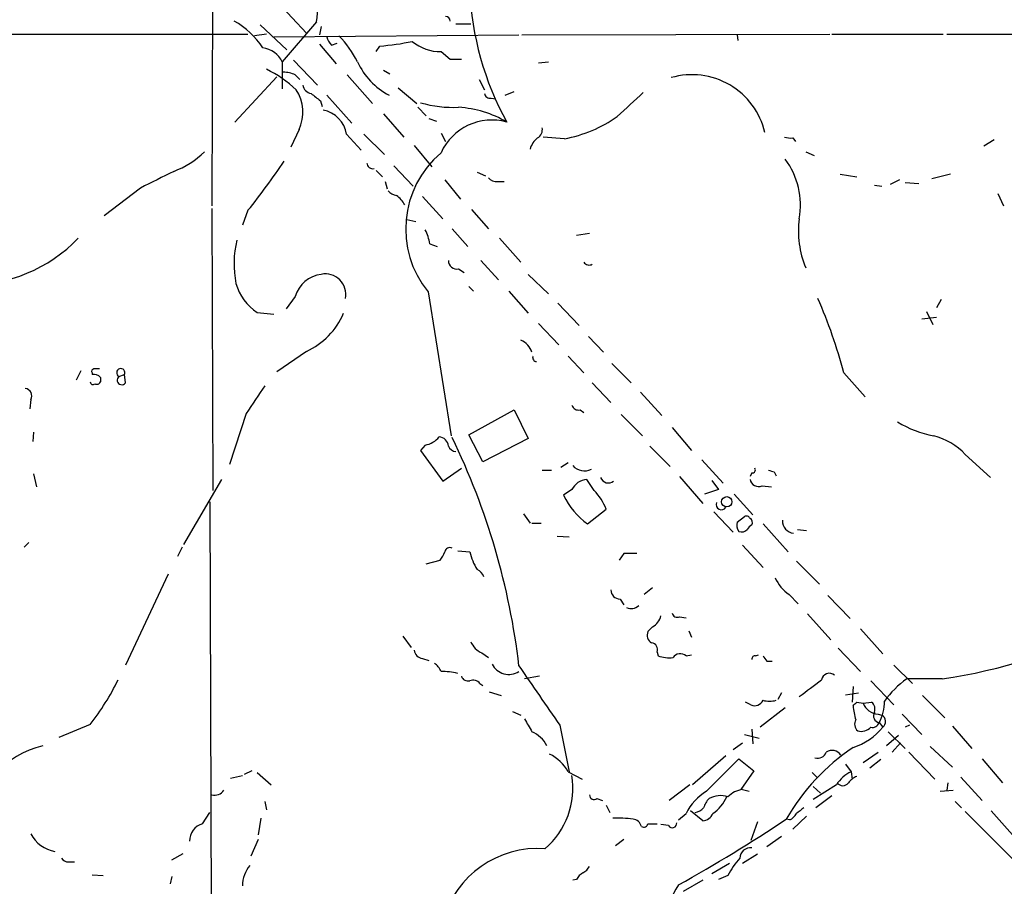
# Model space of a CAD drawing. Extents: x 10 to 1076, y 3229 to 4093.
# Drawn here: x 392 to 481, y 3595 to 3674 of the extents above; entities that cross this region are included whole.
import ezdxf

# ---------------------------------------------------------------- set-up
doc = ezdxf.new("R2010")
doc.units = 0
doc.header["$MEASUREMENT"] = 0
doc.layers.add('MAIN', color=5, linetype='CONTINUOUS')

msp = doc.modelspace()

# ---------------------------------------------------------------- linework, layer by layer
at = {"layer": 'MAIN'}
for p, q in [((409.2787, 3677.9181), (409.194, 3657.2595)), ((415.2053, 3675.8015), (417.83, 3673.0075)), ((413.5967, 3673.7695), (416.052, 3671.4835)), ((418.7613, 3674.0235), (415.6287, 3670.3828)), ((419.1847, 3673.6001), (419.0153, 3672.8381)), ((431.4613, 3673.8541), (432.816, 3673.8541)), ((305.1387, 3672.8381), (412.496, 3672.9228)), ((414.1893, 3672.9228), (413.0887, 3672.7535)), ((414.8667, 3672.6688), (437.2187, 3672.8381)), ((437.4727, 3672.8381), (465.582, 3672.9228)), ((457.1153, 3672.8381), (457.2, 3672.3301)), ((465.7513, 3672.9228), (475.9113, 3672.9228)), ((476.25, 3672.9228), (538.226, 3672.9228)), ((419.0153, 3671.9915), (420.5393, 3670.2135)), ((420.116, 3671.9068), (420.624, 3672.0761)), ((424.18, 3671.3141), (424.5187, 3671.8221)), ((416.6447, 3670.5521), (418.846, 3668.2661)), ((430.1067, 3671.3141), (430.9533, 3670.6368)), ((430.9533, 3670.6368), (431.9693, 3670.6368)), ((415.6287, 3670.3828), (415.6287, 3667.9275)), ((424.8573, 3669.6208), (425.45, 3669.2821)), ((438.9967, 3670.2981), (439.928, 3670.3828)), ((415.1207, 3669.0281), (411.3107, 3664.8795)), ((416.814, 3669.1975), (417.2373, 3668.7741)), ((421.5553, 3669.1975), (423.8413, 3666.5728)), ((433.578, 3668.7741), (434.086, 3667.8428)), ((426.212, 3668.0121), (427.9053, 3666.5728)), ((419.6927, 3667.3348), (421.9787, 3664.7948)), ((434.6787, 3667.0808), (435.102, 3666.9961)), ((435.9487, 3667.3348), (436.7953, 3667.6735)), ((419.1, 3666.8268), (419.2693, 3666.3188)), ((427.99, 3666.2341), (428.752, 3665.4721)), ((424.8573, 3665.6415), (426.72, 3663.5248)), ((429.006, 3665.2181), (429.6833, 3664.9641)), ((417.1527, 3664.2021), (416.3907, 3662.5935)), ((421.4707, 3663.7788), (422.8253, 3662.3395)), ((423.0793, 3663.7788), (424.942, 3661.9161)), ((430.1067, 3663.8635), (430.53, 3663.1015)), ((441.3673, 3663.3555), (439.42, 3663.5248)), ((462.1953, 3663.4401), (462.4493, 3663.1015)), ((427.6513, 3662.7628), (429.26, 3660.8155)), ((480.568, 3663.2708), (479.6367, 3662.6781)), ((463.3807, 3662.1701), (464.1427, 3661.8315)), ((425.7887, 3660.9001), (427.5667, 3659.0375)), ((424.18, 3660.4768), (424.7727, 3659.8841)), ((433.4087, 3660.3075), (434.1707, 3659.9688)), ((466.5133, 3660.1381), (468.0373, 3659.8841)), ((476.5887, 3660.1381), (474.8953, 3659.7148)), ((402.6747, 3658.8681), (399.3727, 3656.3281)), ((425.0267, 3659.4608), (425.196, 3658.7835)), ((430.4453, 3659.6301), (431.8847, 3657.8521)), ((435.2713, 3659.4608), (435.864, 3659.4608)), ((469.646, 3659.1221), (470.3233, 3659.0375)), ((471.932, 3659.6301), (471.0853, 3659.2068)), ((472.44, 3659.3761), (473.71, 3659.2915)), ((428.4133, 3658.1061), (430.276, 3656.0741)), ((480.9067, 3658.3601), (481.4147, 3657.2595)), ((409.194, 3657.0055), (409.2787, 3631.2668)), ((412.496, 3656.8361), (411.988, 3655.4815)), ((432.9007, 3656.9208), (434.4247, 3655.1428)), ((426.974, 3655.9895), (427.8207, 3655.8201)), ((431.1227, 3655.1428), (432.562, 3653.5341)), ((443.6533, 3654.7195), (442.468, 3654.5501)), ((429.0907, 3653.7881), (429.768, 3653.5341)), ((435.4407, 3654.2961), (437.388, 3652.0948)), ((433.7473, 3652.2641), (435.356, 3650.4861)), ((431.7153, 3651.5021), (432.2233, 3651.1635)), ((438.0653, 3650.9941), (439.928, 3649.2161)), ((432.6467, 3649.8935), (433.07, 3649.4701)), ((416.814, 3648.9621), (415.9673, 3647.8615)), ((428.9213, 3649.3855), (431.038, 3636.2621)), ((436.2873, 3649.4701), (438.0653, 3647.4381)), ((440.7747, 3648.3695), (442.722, 3646.3375)), ((475.742, 3648.7081), (475.3187, 3647.9461)), ((413.3427, 3647.5228), (414.8667, 3647.3535)), ((474.3873, 3647.6075), (474.98, 3646.4221)), ((438.9967, 3646.5068), (440.8593, 3644.5595)), ((473.964, 3646.9301), (475.3187, 3647.0995)), ((443.5687, 3645.3215), (444.9233, 3643.8821)), ((417.83, 3643.9668), (415.1207, 3642.1041)), ((441.706, 3643.5435), (443.1453, 3642.0195)), ((445.6853, 3642.8661), (447.4633, 3641.0881)), ((397.256, 3642.1888), (396.8327, 3641.3421)), ((398.272, 3642.0195), (398.272, 3641.8501)), ((400.7273, 3641.6808), (401.2353, 3641.8501)), ((401.32, 3641.0881), (401.2353, 3641.8501)), ((466.852, 3642.0195), (468.7993, 3639.8181)), ((399.034, 3641.5961), (399.034, 3641.1728)), ((443.9073, 3641.0881), (445.6007, 3639.3101)), ((448.31, 3640.2415), (450.2573, 3638.1248)), ((392.684, 3639.5641), (392.5993, 3638.7175)), ((412.3267, 3638.2941), (410.8027, 3633.6375)), ((432.6467, 3636.3468), (436.7953, 3638.6328)), ((436.7953, 3638.6328), (438.0653, 3636.0081)), ((442.8067, 3638.6328), (443.1453, 3638.3788)), ((446.532, 3638.2095), (448.4793, 3636.2621)), ((392.938, 3636.6008), (392.8533, 3635.7541)), ((451.1887, 3637.0241), (452.9667, 3634.9075)), ((433.9167, 3633.8915), (432.6467, 3636.3468)), ((438.0653, 3636.0081), (433.9167, 3633.8915)), ((428.6673, 3635.4155), (428.244, 3634.9075)), ((428.244, 3634.9075), (430.276, 3632.1135)), ((449.1567, 3635.3308), (451.0193, 3633.4681)), ((441.706, 3633.8068), (441.0287, 3633.3835)), ((453.898, 3634.0608), (455.8453, 3631.9441)), ((477.9433, 3634.5688), (480.2293, 3632.4521)), ((392.938, 3632.7908), (393.192, 3631.6055)), ((430.276, 3632.1135), (431.9693, 3633.2988)), ((439.3353, 3633.1295), (440.182, 3633.1295)), ((458.47, 3632.8755), (458.3007, 3632.5368)), ((460.502, 3632.9601), (460.6713, 3632.6215)), ((406.654, 3626.3561), (410.1253, 3632.2828)), ((444.0767, 3631.2668), (443.3993, 3632.2828)), ((451.866, 3632.5368), (453.9827, 3630.0815)), ((454.8293, 3632.1981), (455.422, 3631.3515)), ((442.0447, 3631.3515), (441.2827, 3630.8435)), ((455.422, 3631.3515), (454.152, 3630.9281)), ((459.4013, 3631.6901), (460.248, 3631.6055)), ((409.0247, 3630.2508), (409.194, 3573.6088)), ((456.8613, 3630.9281), (458.5547, 3629.0655)), ((443.484, 3628.2188), (445.1773, 3629.5735)), ((454.9987, 3629.3195), (456.7767, 3627.4568)), ((437.642, 3629.1501), (438.2347, 3628.3035)), ((438.404, 3628.3035), (439.2507, 3628.3035)), ((457.1153, 3628.3881), (457.7927, 3628.8961)), ((459.486, 3628.2188), (461.772, 3625.6788)), ((462.6187, 3627.7108), (463.4653, 3627.6261)), ((392.5147, 3626.5255), (392.0913, 3626.1021)), ((440.69, 3627.1181), (441.7907, 3627.0335)), ((406.4847, 3626.1021), (406.0613, 3625.2555)), ((431.6307, 3625.7635), (432.7313, 3625.6788)), ((457.6233, 3626.2715), (459.486, 3624.2395)), ((428.752, 3624.5781), (430.022, 3624.9168)), ((446.786, 3625.5095), (446.3627, 3624.9168)), ((462.534, 3624.8321), (464.6507, 3622.7155)), ((405.2147, 3623.6468), (401.32, 3615.3495)), ((449.4107, 3622.3768), (448.6487, 3621.7841)), ((446.4473, 3621.3608), (446.786, 3620.8528)), ((461.8567, 3621.7841), (462.7033, 3620.9375)), ((465.4127, 3621.6995), (467.4447, 3619.5828)), ((451.866, 3619.7521), (452.4587, 3619.6675)), ((463.55, 3620.0061), (465.6667, 3617.6355)), ((449.4107, 3618.8208), (448.9873, 3618.3975)), ((452.7127, 3618.4821), (452.9667, 3617.8895)), ((468.376, 3618.6515), (470.408, 3616.3655)), ((426.6353, 3617.9741), (427.3973, 3616.9581)), ((466.344, 3616.8735), (468.376, 3614.7568)), ((428.4133, 3615.9421), (429.006, 3615.7728)), ((433.832, 3616.4501), (434.4247, 3616.0268)), ((449.834, 3616.5348), (449.9187, 3616.1961)), ((452.4587, 3616.1961), (452.9667, 3616.2808)), ((458.8087, 3616.1961), (459.0627, 3616.2808)), ((459.8247, 3615.6881), (460.3327, 3615.6881)), ((471.424, 3615.3495), (473.1173, 3613.6561)), ((439.0813, 3614.3335), (437.7267, 3614.0795)), ((475.8267, 3614.0795), (472.6093, 3614.0795)), ((433.6627, 3613.6561), (433.9167, 3613.4868)), ((467.6987, 3613.4021), (467.614, 3611.9628)), ((469.3073, 3613.9101), (471.424, 3611.7088)), ((434.5093, 3612.8941), (435.61, 3612.5555)), ((461.1793, 3612.8095), (460.8407, 3612.2168)), ((467.0213, 3612.6401), (468.2067, 3612.8095)), ((474.0487, 3612.5555), (476.0807, 3610.5235)), ((458.3853, 3611.7088), (457.8773, 3611.9628)), ((461.518, 3611.4548), (459.232, 3609.6768)), ((468.0373, 3611.9628), (468.63, 3611.8781)), ((468.63, 3611.8781), (469.392, 3611.9628)), ((436.626, 3611.1161), (437.388, 3610.7775)), ((469.9847, 3610.8621), (470.3233, 3610.7775)), ((472.186, 3610.8621), (473.964, 3608.9995)), ((398.1027, 3609.9308), (395.224, 3608.7455)), ((440.944, 3609.8461), (441.7907, 3605.6128)), ((458.47, 3609.5075), (458.5547, 3608.1528)), ((470.0693, 3610.1001), (470.408, 3609.6768)), ((472.8633, 3609.8461), (472.44, 3609.6768)), ((476.758, 3609.7615), (478.536, 3607.7295)), ((457.7927, 3608.9995), (459.1473, 3608.6608)), ((471.8473, 3608.9148), (470.7467, 3607.9835)), ((470.916, 3609.2535), (472.44, 3607.7295)), ((456.7767, 3607.6448), (457.6233, 3608.2375)), ((472.0167, 3608.2375), (471.2547, 3607.3908)), ((474.726, 3607.8988), (476.758, 3606.0361)), ((456.0993, 3607.0521), (453.0513, 3604.4275)), ((454.3213, 3603.8348), (457.2847, 3606.7981)), ((457.2847, 3606.7981), (458.6393, 3605.6975)), ((468.63, 3606.4595), (469.9847, 3607.3908)), ((472.7787, 3607.3908), (475.1493, 3604.9355)), ((479.4673, 3606.7981), (481.33, 3604.5968)), ((467.0213, 3606.2901), (467.5293, 3605.6128)), ((470.2387, 3606.7135), (469.2227, 3605.9515)), ((410.8873, 3605.0201), (411.988, 3605.2741)), ((412.8347, 3605.6975), (412.1573, 3605.3588)), ((413.3427, 3605.5281), (414.6127, 3604.4275)), ((441.706, 3605.6128), (442.976, 3604.9355)), ((458.6393, 3605.6975), (457.454, 3604.0041)), ((463.9733, 3605.5281), (464.3967, 3605.1048)), ((467.5293, 3605.6128), (467.614, 3604.9355)), ((477.52, 3605.1048), (479.4673, 3602.9881)), ((452.7973, 3604.4275), (450.9347, 3602.9881)), ((466.1747, 3604.4275), (464.058, 3603.0728)), ((464.058, 3604.2581), (464.7353, 3603.6655)), ((476.3347, 3604.5968), (476.25, 3603.9195)), ((444.3307, 3603.1575), (444.8387, 3602.9881)), ((457.6233, 3604.0041), (458.216, 3603.8348)), ((465.7513, 3603.4115), (464.312, 3602.3108)), ((475.6573, 3603.8348), (476.8427, 3603.9195)), ((414.02, 3602.9035), (414.1893, 3602.1415)), ((445.1773, 3602.5648), (445.516, 3601.8875)), ((477.012, 3602.9035), (477.6047, 3602.3108)), ((408.3473, 3600.8715), (409.0247, 3601.8875)), ((413.6813, 3601.3795), (413.4273, 3599.8555)), ((451.7813, 3601.2101), (452.4587, 3601.8028)), ((453.9827, 3601.1255), (452.882, 3602.0568)), ((463.4653, 3601.5488), (462.1953, 3600.3635)), ((477.9433, 3601.9721), (483.5313, 3596.3841)), ((480.314, 3602.0568), (482.2613, 3599.8555)), ((448.9873, 3600.8715), (449.834, 3600.8715)), ((450.85, 3600.7021), (450.1727, 3600.7868)), ((458.978, 3601.0408), (458.3853, 3599.3475)), ((461.9413, 3601.2101), (461.6027, 3601.2948)), ((461.1793, 3599.6861), (459.8247, 3598.7548)), ((413.4273, 3599.4321), (412.75, 3597.9081)), ((446.786, 3599.4321), (446.024, 3598.8395)), ((405.5533, 3597.5695), (406.5693, 3598.1621)), ((458.978, 3598.0775), (457.6233, 3597.2308)), ((396.1553, 3597.4001), (396.6633, 3597.4001)), ((456.438, 3597.2308), (454.8293, 3596.2995)), ((398.272, 3596.2148), (399.288, 3596.1301)), ((405.5533, 3596.0455), (405.384, 3595.3681)), ((456.2687, 3596.1301), (455.422, 3595.7915)), ((442.468, 3595.7915), (442.1293, 3595.7068)), ((453.9827, 3595.7068), (452.2047, 3594.6908))]:
    msp.add_line(p, q, dxfattribs=at)
msp.add_circle((456.1718, 3630.2425), 0.469, dxfattribs=at)
for centre, radius, start, end in [((391.2837, 3676.8801), 27.6257, 354.064792, 7.441691), ((459.7866, 3678.0275), 27.0753, 182.202834, 209.052343), ((407.6761, 3667.6827), 7.3408, 32.739916, 61.080262), ((430.5299, 3674.1081), 0.4234, 0, 89.986468), ((421.3181, 3673.0732), 1.675, 193.971531, 224.136456), ((414.3779, 3666.3808), 9.0426, 26.268085, 44.808688), ((413.5907, 3669.4092), 2.2586, 25.534891, 83.389753), ((422.6948, 3695.1687), 23.4177, 274.46703, 281.795914), ((430.0923, 3675.4374), 4.1233, 230.724085, 270.200096), ((409.0764, 3659.3667), 11.534, 47.297152, 63.685986), ((428.4948, 3673.1736), 6.6246, 204.915163, 241.80943), ((415.5648, 3666.2961), 3.1589, 66.705668, 87.305524), ((452.9959, 3662.3652), 6.8449, 13.370745, 106.045082), ((413.7625, 3665.7948), 3.7457, 334.836083, 33.145323), ((418.3803, 3668.3931), 0.898, 188.130102, 261.869898), ((587.9991, 3878.8372), 271.0633, 231.228066, 231.457253), ((434.5469, 3667.5229), 0.4613, 182.335786, 286.600508), ((997.7041, 3073.8127), 808.7799, 132.7634796, 132.9926623), ((431.2741, 3677.0583), 10.8332, 253.757397, 272.334114), ((431.1127, 3656.4435), 9.8091, 59.318233, 86.477955), ((418.8761, 3663.4023), 2.6217, 8.256508, 79.497142), ((438.9078, 3675.9437), 12.8262, 281.055259, 304.612007), ((434.7319, 3659.998), 5.0745, 74.148125, 155.708828), ((438.5029, 3664.1879), 0.8524, 298.681808, 12.438404), ((440.0968, 3661.9165), 1.9301, 127.869776, 164.751911), ((461.9839, 3665.0083), 1.5824, 249.637627, 277.677432), ((402.97, 3667.802), 7.9047, 290.379503, 314.563317), ((435.9991, 3655.1302), 9.1157, 130.270647, 219.064529), ((361.4018, 3697.8917), 65.5453, 321.217162, 326.088775), ((423.8977, 3661.2011), 0.5664, 184.760281, 281.508324), ((455.9395, 3657.3272), 6.9622, 349.631042, 36.749581), ((785.1984, 2897.6307), 851.9429, 116.4504597, 116.6796427), ((435.1745, 3660.4463), 0.9902, 220.782042, 275.60984), ((426.4483, 3659.8184), 1.6774, 225.886457, 256.006836), ((424.2741, 3655.8329), 2.9475, 30.844409, 53.127381), ((471.418, 3654.9312), 8.7054, 172.456026, 202.592678), ((424.9442, 3653.1113), 4.2014, 9.270185, 27.604959), ((387.1393, 3663.6512), 13.5938, 268.389713, 316.513002), ((420.7243, 3651.9395), 9.4995, 166.688025, 190.873454), ((431.5393, 3652.2372), 0.7558, 177.960274, 283.464481), ((443.6109, 3652.3911), 0.5519, 212.471989, 302.480746), ((419.5037, 3648.223), 2.7894, 96.566798, 164.634988), ((419.5596, 3649.1677), 1.8645, 348.400183, 101.599817), ((415.8685, 3651.4316), 4.6539, 196.01693, 237.130144), ((425.104, 3631.209), 43.125, 14.517665, 24.062989), ((414.9725, 3650.1424), 6.8047, 294.830362, 336.583051), ((436.6628, 3643.2942), 1.8377, 18.656776, 66.758015), ((438.8484, 3643.4164), 0.3815, 160.539138, 266.829334), ((398.4413, 3642.1465), 0.2116, 90, 216.875312), ((398.4415, 3641.0886), 0.7801, 40.58138, 102.548723), ((398.6953, 3515.3582), 127.0002, 89.885409, 90.114591), ((400.8966, 3642.0195), 0.3787, 333.428183, 243.441716), ((398.3566, 3641.1939), 0.2548, 184.750569, 311.659678), ((398.6954, 3641.342), 0.3785, 243.414641, 333.448488), ((400.9814, 3641.3422), 0.4233, 126.886139, 323.113861), ((392.0914, 3639.9028), 0.6826, 330.249913, 82.88019), ((1048.1844, 3216.2318), 763.1852, 146.1958678, 146.4250466), ((442.6474, 3639.2436), 0.6312, 197.280921, 284.617437), ((476.8006, 3645.7031), 9.5993, 238.343737, 259.581494), ((428.3525, 3637.3794), 1.989, 279.106661, 322.823603), ((429.8173, 3635.2108), 0.9741, 7.076137, 82.923863), ((372.8777, 3607.7394), 64.7796, 6.671073, 25.956607), ((473.5173, 3630.3381), 6.1228, 43.707594, 75.360938), ((431.5398, 3635.6329), 0.8139, 201.787031, 264.465227), ((443.1877, 3634.4421), 1.3824, 220.038003, 297.343529), ((458.5265, 3633.1294), 0.2602, 257.454468, 40.620402), ((502.598, 3760.0447), 133.8752, 251.443679, 251.672862), ((443.5603, 3630.5978), 1.6927, 95.457983, 153.55908), ((445.389, 3632.7274), 0.7706, 200.932877, 307.183685), ((459.0999, 3632.4487), 0.8162, 191.727057, 291.668461), ((440.4071, 3627.6773), 5.1333, 21.678293, 44.3678), ((447.3684, 3633.712), 6.7279, 205.236887, 234.734769), ((455.6875, 3629.9775), 0.4739, 156.550601, 330.31959), ((458.0468, 3628.1342), 0.9654, 164.753209, 217.872902), ((457.9621, 3628.5575), 0.3786, 26.565051, 116.578587), ((458.089, 3628.3458), 0.4359, 330.941566, 60.941566), ((462.375, 3628.4816), 1.1136, 176.091806, 265.106034), ((457.5387, 3628.1977), 0.7037, 248.83972, 316.214956), ((458.7661, 3627.4147), 0.778, 112.371722, 157.628278), ((428.8199, 3626.0832), 1.675, 315.863544, 346.028469), ((430.911, 3625.5941), 0.4733, 63.434949, 169.691906), ((437.3583, 3626.6802), 4.7341, 192.211914, 213.458791), ((447.3786, 3329.1598), 296.3503, 89.885408, 90.114572), ((432.9718, 3623.0899), 1.0732, 16.394964, 65.976255), ((464.0153, 3624.8741), 3.7693, 204.54837, 235.062772), ((446.4685, 3622.2286), 0.8681, 181.392836, 268.600566), ((447.4634, 3621.5089), 1.0038, 245.05104, 312.436109), ((448.6058, 3620.2182), 1.6127, 299.941869, 346.319642), ((451.6544, 3620.1754), 0.4733, 190.296185, 296.559637), ((468.9598, 3661.5269), 47.9417, 278.235044, 297.687672), ((449.6645, 3618.0588), 0.7572, 153.428181, 243.445101), ((428.5403, 3616.8311), 0.898, 188.130102, 261.869898), ((434.6362, 3618.2703), 1.9899, 203.83678, 246.16322), ((449.236, 3616.7517), 0.6362, 340.063835, 81.86735), ((450.9347, 3618.8217), 2.8153, 248.845597, 276.907676), ((451.943, 3615.5725), 0.8093, 50.41019, 145.848466), ((458.7663, 3615.8998), 0.2993, 81.856362, 188.124688), ((586.6668, 3700.6247), 152.6537, 213.578079, 213.807241), ((428.2855, 3613.9518), 1.9912, 23.846208, 51.904188), ((436.2974, 3616.2062), 1.7174, 206.715739, 302.441767), ((1793.7711, 4543.8905), 1643.9526, 214.3935264, 214.6227067), ((380.3982, 3623.8219), 22.5036, 321.88197, 334.107102), ((430.1059, 3607.8057), 6.9511, 77.328503, 89.993406), ((432.572, 3614.5208), 0.6311, 197.263584, 284.619728), ((433.0277, 3613.1624), 0.8043, 37.864363, 111.624151), ((82.798, 4121.2407), 635.0112, 306.7553135, 306.9844927), ((465.5302, 3613.8773), 0.7199, 48.700264, 170.60572), ((476.973, 3607.6838), 7.7425, 124.305192, 145.694808), ((458.724, 3612.4709), 0.8339, 246.038209, 336.02914), ((460.0787, 3614.1657), 2.1182, 253.751048, 286.246355), ((383.2055, 3696.4309), 119.7134, 314.893869, 315.123086), ((472.8976, 3612.0035), 5.2127, 184.173874, 198.446419), ((470.0695, 3612.3863), 1.5266, 199.445031, 266.81559), ((468.8981, 3611.3278), 0.8045, 338.38772, 52.124392), ((466.8898, 3611.9695), 3.6883, 329.546427, 1.211771), ((734.3982, 3779.1756), 341.3006, 209.629767, 209.858944), ((468.6627, 3609.9503), 0.8168, 150.371708, 228.548797), ((470.1882, 3610.716), 0.6273, 149.805363, 259.073419), ((469.9988, 3610.1989), 0.6634, 308.087854, 60.714701), ((465.8707, 3613.3747), 5.8533, 288.19784, 320.819962), ((468.4455, 3610.4493), 1.1573, 253.768311, 318.127596), ((469.4666, 3610.2876), 0.6312, 255.382563, 342.71908), ((437.3298, 3606.7502), 2.724, 26.919671, 66.775172), ((395.755, 3599.7583), 8.4579, 103.471045, 173.593078), ((478.5126, 3591.5926), 19.4956, 123.689008, 150.154582), ((438.2912, 3603.7139), 3.9073, 29.077535, 63.858592), ((464.4743, 3607.6588), 0.8144, 252.343781, 340.786322), ((465.7878, 3606.5553), 0.9973, 35.667912, 123.092511), ((434.8936, 3604.1043), 7.2461, 310.392973, 9.290343), ((469.044, 3602.5151), 3.4482, 116.057509, 146.316384), ((468.8436, 3603.3667), 1.9932, 113.861793, 141.891048), ((466.7673, 3604.9638), 0.6267, 215.845888, 324.154112), ((409.4267, 3604.5336), 1.0633, 257.358388, 324.721033), ((444.0766, 3603.4961), 0.4233, 180, 306.886139), ((457.163, 3599.3604), 5.3005, 122.419708, 152.562357), ((455.7189, 3601.8957), 1.703, 132.186781, 165.891948), ((455.6156, 3601.3061), 2.1237, 72.088917, 119.331593), ((452.7537, 3604.8942), 3.7714, 304.94622, 335.443014), ((458.0467, 3601.4641), 2.5751, 99.463785, 133.667268), ((452.9009, 3603.5129), 1.675, 283.971531, 314.136456), ((589.8845, 3432.7159), 211.6803, 126.756654, 126.985815), ((445.9809, 3585.4934), 15.8875, 84.032258, 90.7606), ((453.9013, 3602.2164), 1.0939, 274.267348, 337.78425), ((461.2219, 3602.5222), 1.4964, 298.735138, 331.264862), ((408.7966, 3599.2995), 1.635, 105.950691, 181.286187), ((447.4815, 3600.3574), 0.9495, 15.898151, 80.837269), ((448.6064, 3600.942), 0.3874, 236.880041, 349.51391), ((451.2028, 3600.9138), 0.4114, 210.966145, 5.901842), ((384.6872, 3715.9323), 138.0498, 299.078908, 303.859453), ((395.4537, 3601.4198), 3.1402, 208.113165, 259.57145), ((458.352, 3597.6935), 0.9837, 83.1105, 177.360677), ((438.9462, 3589.5923), 9.0162, 85.909765, 164.075379), ((396.0707, 3598.0774), 0.6826, 209.738635, 277.119811), ((414.9341, 3595.1821), 2.9461, 140.362756, 179.675222), ((442.3408, 3597.6965), 1.4969, 298.746399, 331.262154), ((463.4509, 3592.3972), 8.0944, 138.706467, 152.537149), ((443.7804, 3595.0716), 1.4969, 118.737847, 151.253601), ((462.5925, 3588.3506), 12.8432, 147.329159, 180.04372)]:
    msp.add_arc(centre, radius, start, end, dxfattribs=at)

doc.saveas('drawing.dxf')
